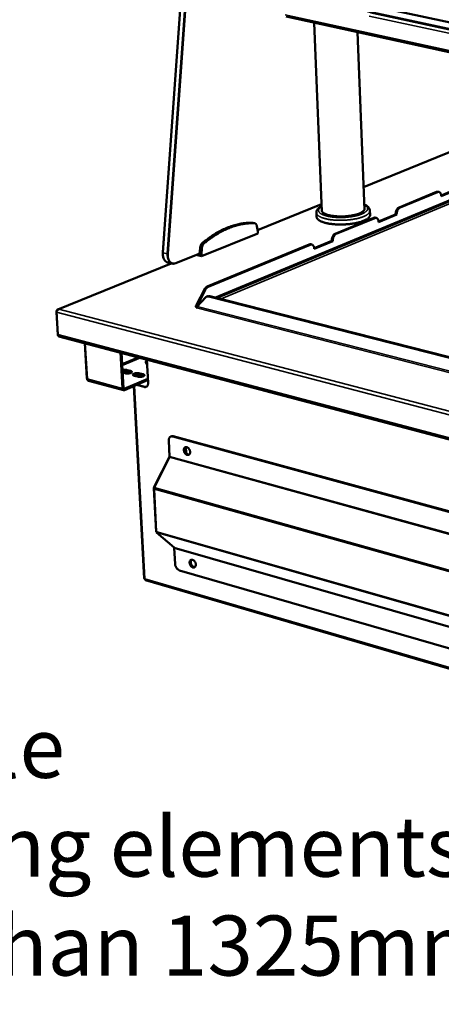
# Model space of a CAD drawing. Units: millimetres. Extents: x 65 to 5840, y 100 to 4100.
# Drawn here: x 4180 to 4531, y 2863 to 3683 of the extents above; entities that cross this region are included whole.
import ezdxf

# ---------------------------------------------------------------- set-up
doc = ezdxf.new("R2010")
doc.units = ezdxf.units.MM
doc.header["$LTSCALE"] = 20
for name, color, linetype, lineweight in [('Symbol (ISO)', 7, 'Continuous', 25), ('Visible (ISO)', 7, 'Continuous', 50), ('Visible Narrow (ISO)', 7, 'Continuous', 35)]:
    doc.layers.add(name, color=color, linetype=linetype, lineweight=lineweight)
doc.styles.add('Note Text (ISO)', font='tahoma.ttf')
doc.dimstyles.new('Default - Method 1b (ISO)$7', dxfattribs={"dimscale": 20, "dimtxt": 2.5, "dimasz": 2.5, "dimexe": 3.175, "dimexo": 0, "dimgap": 0.762, "dimtad": 1, "dimtoh": 1, "dimrnd": 1e-08, "dimtxsty": 'Note Text (ISO)', "dimcen": 0.09, "dimdle": 10, "dimclrd": 256, "dimclre": 256, "dimclrt": 256, "dimazin": 2, "dimtfac": 1.4, "dimtmove": 0, "dimatfit": 3, "dimfxl": 1, "dimtolj": 1, "dimlwd": -1, "dimlwe": -1, "dimarcsym": 0})

msp = doc.modelspace()

# ---------------------------------------------------------------- linework, layer by layer
at = {"layer": 'Visible (ISO)'}
for p, q in [((4299.38, 3489.46), (4334.08, 3975.73)), ((5546.91, 3464.39), (4401.18, 3710.56)), ((5450.22, 3478.91), (4470.18, 3690.25)), ((4402.05, 3685.96), (5541.99, 3436.99)), ((4431.86, 3523.79), (4425.28, 3680.89)), ((4467.15, 3525.16), (4461.34, 3673.01)), ((4552.31, 3578.92), (4466.41, 3544.04)), ((4632.85, 3571.63), (4344.6, 3451.65)), ((4531.19, 3537.04), (4545.04, 3542.78)), ((4545.89, 3542.58), (4531.22, 3536.5)), ((4496.04, 3527.11), (4527.26, 3540.01)), ((4496.89, 3526.9), (4528.11, 3539.81)), ((4529.32, 3539.93), (4528.47, 3540.13)), ((4531.22, 3536.5), (4531.21, 3536.67)), ((4431.6, 3529.91), (4378.28, 3508.25)), ((4427.4, 3519.18), (4427.25, 3522.67)), ((4442.91, 3505.15), (4474.95, 3518.39)), ((4443.77, 3504.95), (4475.81, 3518.19)), ((4471.97, 3520.91), (4471.83, 3524.4)), ((4477.07, 3518.31), (4476.21, 3518.52)), ((4478.98, 3515.41), (4493.21, 3521.3)), ((4494.06, 3521.1), (4479.01, 3514.86)), ((4493.21, 3521.3), (4493.2, 3521.48)), ((4493.21, 3521.3), (4494.06, 3521.1)), ((4494.06, 3521.28), (4494.06, 3521.1)), ((4374.4, 3514.29), (4373.97, 3514.34)), ((4374.4, 3514.29), (4375.81, 3513.94)), ((4378.46, 3507.24), (4377.71, 3511.42)), ((4479.01, 3514.86), (4479, 3515.04)), ((4331.53, 3486.36), (4378.54, 3505.48)), ((4378.54, 3505.48), (4378.46, 3507.24)), ((4336.25, 3461.08), (4421.27, 3496.21)), ((4337.12, 3460.86), (4422.13, 3496)), ((4423.45, 3496.13), (4422.59, 3496.34)), ((4425.39, 3493.21), (4440.02, 3499.27)), ((4440.88, 3499.06), (4425.43, 3492.65)), ((4440.02, 3499.27), (4440.01, 3499.45)), ((4440.02, 3499.27), (4440.88, 3499.06)), ((4440.87, 3499.24), (4440.88, 3499.06)), ((4330.05, 3488.67), (4310.09, 3480.56)), ((4327.09, 3487.47), (4331.53, 3486.36)), ((4329.76, 3488.55), (4330.03, 3488.49)), ((4330.37, 3493.16), (4330.03, 3488.49)), ((4330.03, 3488.49), (4331.45, 3488.13)), ((4331.79, 3492.81), (4331.45, 3488.13)), ((4331.45, 3488.13), (4331.53, 3486.36)), ((4425.43, 3492.65), (4425.42, 3492.83)), ((4306.42, 3480.49), (4211.92, 3442.14)), ((4307.12, 3480.31), (4303.58, 3481.2)), ((4334.02, 3458.81), (4327.66, 3446.41)), ((4328.53, 3446.19), (4334.89, 3458.59)), ((4335.97, 3452.81), (4336.75, 3453.13)), ((4550.38, 3398.72), (4337.63, 3452.9)), ((4551.15, 3399.06), (4338.41, 3453.22)), ((4327.7, 3445.5), (4326.97, 3445.69)), ((4326.97, 3445.69), (4326.98, 3445.69)), ((4326.98, 3445.69), (4326.98, 3445.69)), ((4326.98, 3445.69), (4326.98, 3445.69)), ((4327.76, 3444.42), (4327.1, 3444.05)), ((4327.66, 3446.41), (4328.53, 3446.19)), ((4327.76, 3444.42), (4327.7, 3445.5)), ((4328.16, 3444.81), (4327.77, 3444.64)), ((4327.96, 3444.59), (4335.13, 3452.22)), ((4210.81, 3440.44), (4211.95, 3420.85)), ((4211.95, 3421.13), (4210.86, 3439.83)), ((4212.92, 3442.3), (4212.93, 3442.24)), ((4212.93, 3442.24), (4212.92, 3442.3)), ((4327.34, 3443.41), (4327.42, 3443.44)), ((4327.35, 3443.41), (4327.34, 3443.41)), ((4327.35, 3443.41), (4327.35, 3443.41)), ((4211.99, 3420.84), (4211.95, 3420.85)), ((4212.86, 3419.69), (5465.6, 3088.51)), ((4234.54, 3413.96), (4236.19, 3384.92)), ((4236.26, 3384.29), (4234.58, 3413.95)), ((4265.82, 3376.34), (4264.19, 3406.12)), ((4265.02, 3405.9), (4266.61, 3376.68)), ((4286.15, 3400.31), (4287.17, 3381.06)), ((4267.97, 3388.96), (4265.91, 3389.51)), ((4269.7, 3391.66), (4272.55, 3390.9)), ((4272.61, 3389.82), (4269.76, 3390.58)), ((4273.29, 3389.55), (4272.61, 3389.82)), ((4278.4, 3386.17), (4275.54, 3386.94)), ((4280.12, 3388.88), (4282.98, 3388.12)), ((4283.04, 3387.04), (4280.18, 3387.8)), ((4283.73, 3386.77), (4283.04, 3387.04)), ((4266.7, 3374.91), (4237.53, 3382.75)), ((4267.32, 3376.06), (4286.99, 3384.45)), ((4287.05, 3383.36), (4267.38, 3374.97)), ((4283.82, 3377.52), (4277.38, 3379.24)), ((4277.84, 3379.44), (4284.28, 3377.71)), ((4275.28, 3378.34), (4283.91, 3218.1)), ((4304.26, 3332.81), (4304.94, 3319.72)), ((4305.91, 3336.23), (4306.36, 3336.43)), ((5389.91, 3040.9), (4307.63, 3336.32)), ((5390.3, 3041.17), (4308.09, 3336.52)), ((4318.09, 3326.88), (4318.26, 3323.56)), ((4318.77, 3322.71), (4318.53, 3327.47)), ((4292.04, 3293.78), (4304.89, 3318.97)), ((4292.22, 3294.32), (4304.94, 3319.25)), ((4304.94, 3319.25), (4304.95, 3319.24)), ((4291.82, 3293.29), (4293.75, 3256.9)), ((4292.22, 3294.32), (4292.3, 3294.29)), ((4292.39, 3292.26), (4292.49, 3292.36)), ((4294.03, 3256.24), (4308.79, 3243.71)), ((4294.21, 3256.76), (4294.22, 3256.75)), ((4294.21, 3256.76), (4294.22, 3256.75)), ((4294.25, 3257.11), (4294.36, 3256.96)), ((4309.59, 3230.28), (4308.92, 3243.2)), ((4313.39, 3224.83), (5386.24, 2914.62)), ((5427.45, 2883.57), (4285.07, 3216.64))]:
    msp.add_line(p, q, dxfattribs=at)
at = {"layer": 'Visible (ISO)', "flags": 128}
for points in [[(4528.47, 3540.13, 0.038115), (4528.17, 3540.17, 0.038115), (4527.87, 3540.17, 0.04064), (4527.56, 3540.11, 0.04064), (4527.26, 3540.01)], [(4528.11, 3539.81, -0.052368), (4528.55, 3539.95, -0.07402), (4528.88, 3539.97, -0.02761), (4529.37, 3539.91, -0.054359), (4529.61, 3539.83, -0.049222), (4529.95, 3539.64, -0.050161), (4530.24, 3539.39, -0.037513), (4530.53, 3539.05, -0.039972), (4530.74, 3538.69, -0.028118), (4530.84, 3538.44, -0.01042), (4531.07, 3537.76, -0.043251), (4531.16, 3537.34, -0.028235), (4531.21, 3536.67)], [(4467.09, 3526.8, -0.054954), (4467.27, 3526.34, -0.080645), (4467.31, 3526, -0.029223), (4467.24, 3525.46, -0.055289), (4467.16, 3525.18, -0.039349), (4466.93, 3524.74, -0.041906), (4466.66, 3524.36, -0.024681), (4466.22, 3523.91, -0.028519), (4465.8, 3523.57, -0.016538), (4465.17, 3523.13, -0.019592), (4464.62, 3522.8, -0.012143), (4463.82, 3522.4, -0.014155), (4463.12, 3522.09, -0.009546), (4462.19, 3521.73, -0.010826), (4461.35, 3521.44, -0.007915), (4460.29, 3521.13, -0.008734), (4459.33, 3520.87, -0.006869), (4458.18, 3520.61, -0.007392), (4457.11, 3520.4, -0.00621), (4455.89, 3520.19, -0.006534), (4454.73, 3520.02, -0.005833), (4453.48, 3519.87, -0.00601), (4452.25, 3519.75, -0.005682), (4450.97, 3519.65, -0.005738), (4449.71, 3519.59, -0.005737), (4448.44, 3519.55, -0.005681), (4447.16, 3519.55, -0.006006), (4445.93, 3519.57, -0.00583), (4444.66, 3519.63, -0.006527), (4443.49, 3519.7, -0.006204), (4442.26, 3519.82, -0.007381), (4441.18, 3519.95, -0.006859), (4440.01, 3520.12, -0.008717), (4439.03, 3520.3, -0.0079), (4437.95, 3520.53, -0.010799), (4437.09, 3520.75, -0.009523), (4436.13, 3521.04, -0.014113), (4435.41, 3521.3, -0.012108), (4434.58, 3521.64, -0.019525), (4434, 3521.92, -0.016479), (4433.33, 3522.31, -0.028418), (4432.89, 3522.62, -0.024576), (4432.42, 3523.04, -0.041784), (4432.11, 3523.39, -0.0392), (4431.85, 3523.81, -0.055246), (4431.74, 3524.08, -0.029237), (4431.64, 3524.62, -0.080718), (4431.64, 3524.96, -0.054954), (4431.79, 3525.44)], [(4496.04, 3527.11, 0.030306), (4495.53, 3526.84, 0.052552), (4495.27, 3526.64, 0.012109), (4494.75, 3526.13, 0.029407), (4494.56, 3525.9, 0.022268), (4494.23, 3525.42, 0.02399), (4493.96, 3524.95, 0.020241), (4493.72, 3524.39, 0.02102), (4493.52, 3523.84, 0.020046), (4493.45, 3523.57, 0.005945), (4493.26, 3522.66, 0.035553), (4493.21, 3522.23, 0.020473), (4493.2, 3521.48)], [(4494.06, 3521.28, -0.020468), (4494.06, 3522.02, -0.035546), (4494.12, 3522.45, -0.005943), (4494.31, 3523.37, -0.020041), (4494.38, 3523.64, -0.021016), (4494.57, 3524.19, -0.020236), (4494.82, 3524.74, -0.023985), (4495.08, 3525.21, -0.022263), (4495.41, 3525.7, -0.029404), (4495.61, 3525.92, -0.012107), (4496.12, 3526.43, -0.052549), (4496.38, 3526.63, -0.030304), (4496.89, 3526.9)], [(4471.97, 3520.91, -0.040237), (4471.92, 3520.34, -0.066825), (4471.83, 3520.01, -0.018712), (4471.52, 3519.39, -0.039056), (4471.34, 3519.11, -0.024758), (4470.92, 3518.61, -0.028067), (4470.51, 3518.22, -0.017165), (4469.91, 3517.74, -0.019965), (4469.36, 3517.36, -0.012699), (4468.58, 3516.9, -0.014666), (4467.89, 3516.54, -0.009937), (4466.97, 3516.12, -0.011255), (4466.14, 3515.78, -0.00814), (4465.09, 3515.4, -0.009022), (4464.13, 3515.09, -0.006936), (4462.96, 3514.75, -0.007531), (4461.88, 3514.47, -0.006119), (4460.63, 3514.18, -0.006521), (4459.45, 3513.94, -0.005575), (4458.13, 3513.7, -0.005839), (4456.86, 3513.51, -0.005233), (4455.49, 3513.33, -0.005394), (4454.16, 3513.18, -0.005055), (4452.76, 3513.05, -0.005132), (4451.38, 3512.96, -0.005022), (4449.98, 3512.89, -0.005022), (4448.58, 3512.85, -0.00513), (4447.2, 3512.83, -0.005054), (4445.8, 3512.85, -0.00539), (4444.45, 3512.89, -0.00523), (4443.07, 3512.97, -0.005833), (4441.79, 3513.07, -0.005569), (4440.45, 3513.2, -0.006511), (4439.25, 3513.35, -0.00611), (4437.98, 3513.54, -0.007516), (4436.88, 3513.73, -0.006923), (4435.69, 3513.98, -0.009001), (4434.71, 3514.22, -0.008122), (4433.63, 3514.51, -0.011224), (4432.77, 3514.79, -0.00991), (4431.82, 3515.14, -0.014621), (4431.1, 3515.44, -0.012659), (4430.29, 3515.84, -0.019898), (4429.71, 3516.17, -0.017103), (4429.07, 3516.61, -0.027976), (4428.62, 3516.97, -0.024661), (4428.17, 3517.43, -0.038963), (4427.96, 3517.69, -0.018657), (4427.61, 3518.29, -0.066752), (4427.48, 3518.61, -0.040155), (4427.4, 3519.18)], [(4476.21, 3518.52, 0.038392), (4475.91, 3518.56, 0.038392), (4475.59, 3518.56, 0.04094), (4475.26, 3518.5, 0.04094), (4474.95, 3518.39)], [(4475.81, 3518.19, -0.051596), (4476.26, 3518.34, -0.073075), (4476.6, 3518.36, -0.027016), (4477.1, 3518.3, -0.053579), (4477.34, 3518.22, -0.049082), (4477.69, 3518.03, -0.049977), (4478, 3517.78, -0.037892), (4478.29, 3517.44, -0.04025), (4478.51, 3517.07, -0.028583), (4478.62, 3516.82, -0.010675), (4478.85, 3516.13, -0.043803), (4478.95, 3515.71, -0.028646), (4479, 3515.04)], [(4373.97, 3514.34, 0.010481), (4371.29, 3514.32, 0.019531), (4369.86, 3514.23, 0.001619), (4366.26, 3513.83, 0.010491), (4365.71, 3513.76, 0.009922), (4363.59, 3513.39, 0.010105), (4361.52, 3512.94, 0.009482), (4359.38, 3512.38, 0.009679), (4357.31, 3511.76, 0.009027), (4355.16, 3511.03, 0.009232), (4353.09, 3510.23, 0.008574), (4350.95, 3509.32, 0.008779), (4348.89, 3508.36, 0.008133), (4346.75, 3507.28, 0.008333), (4344.7, 3506.15, 0.007712), (4342.58, 3504.9, 0.007903), (4340.55, 3503.61, 0.007316), (4340.14, 3503.33, 0.000807), (4336.45, 3500.74, 0.01364), (4335.02, 3499.66, 0.007321), (4332.42, 3497.55)], [(4375.38, 3514, 0.010484), (4372.7, 3513.98, 0.019536), (4371.27, 3513.88, 0.00162), (4367.67, 3513.49, 0.010494), (4367.12, 3513.41, 0.009925), (4365, 3513.04, 0.010107), (4362.93, 3512.59, 0.009484), (4360.79, 3512.04, 0.009681), (4358.72, 3511.41, 0.009029), (4356.58, 3510.68, 0.009233), (4354.51, 3509.89, 0.008575), (4352.36, 3508.98, 0.00878), (4350.3, 3508.02, 0.008133), (4348.16, 3506.93, 0.008333), (4346.11, 3505.8, 0.007712), (4343.99, 3504.55, 0.007903), (4341.97, 3503.26, 0.007316), (4341.55, 3502.98, 0.000807), (4337.87, 3500.39, 0.013639), (4336.43, 3499.31, 0.007321), (4333.84, 3497.2)], [(4377.71, 3511.42, 0.036654), (4377.57, 3512.05, 0.052989), (4377.39, 3512.47, 0.016092), (4377.05, 3513.05, 0.037826), (4376.87, 3513.29, 0.050518), (4376.65, 3513.5, 0.027619), (4376.18, 3513.81, 0.07736), (4375.87, 3513.93, 0.051192), (4375.38, 3514)], [(4442.91, 3505.15, 0.030189), (4442.39, 3504.88, 0.052266), (4442.12, 3504.67, 0.012014), (4441.59, 3504.15, 0.029323), (4441.39, 3503.92, 0.022418), (4441.06, 3503.44, 0.024077), (4440.79, 3502.96, 0.02047), (4440.53, 3502.39, 0.021206), (4440.33, 3501.83, 0.020334), (4440.26, 3501.56, 0.006096), (4440.07, 3500.64, 0.036006), (4440.02, 3500.2, 0.020758), (4440.01, 3499.45)], [(4440.87, 3499.24, -0.020753), (4440.88, 3499.99, -0.035998), (4440.93, 3500.43, -0.006093), (4441.12, 3501.35, -0.020329), (4441.19, 3501.62, -0.021201), (4441.39, 3502.19, -0.020464), (4441.65, 3502.75, -0.024072), (4441.92, 3503.23, -0.022413), (4442.25, 3503.72, -0.02932), (4442.45, 3503.95, -0.012012), (4442.98, 3504.47, -0.052264), (4443.25, 3504.67, -0.030186), (4443.77, 3504.95)], [(4332.42, 3497.55, 0.025808), (4331.9, 3497.05, 0.044857), (4331.65, 3496.72, 0.009128), (4331.17, 3495.95, 0.025175), (4331.02, 3495.65, 0.022027), (4330.9, 3495.36, 0.007084), (4330.58, 3494.44, 0.037955), (4330.47, 3493.97, 0.022528), (4330.37, 3493.16)], [(4333.84, 3497.2, 0.0258), (4333.32, 3496.7, 0.044847), (4333.06, 3496.37, 0.009124), (4332.59, 3495.59, 0.025167), (4332.43, 3495.3, 0.022018), (4332.32, 3495.01, 0.00708), (4332, 3494.08, 0.037942), (4331.88, 3493.61, 0.022519), (4331.79, 3492.81)], [(4422.59, 3496.34, 0.038679), (4422.27, 3496.39, 0.038679), (4421.94, 3496.38, 0.041251), (4421.6, 3496.33, 0.041251), (4421.27, 3496.21)], [(4422.13, 3496, -0.050822), (4422.59, 3496.16, -0.07213), (4422.94, 3496.18, -0.026421), (4423.46, 3496.12, -0.05279), (4423.71, 3496.05, -0.04892), (4424.07, 3495.86, -0.04977), (4424.38, 3495.6, -0.038264), (4424.68, 3495.26, -0.04052), (4424.91, 3494.89, -0.029058), (4425.02, 3494.63, -0.010937), (4425.27, 3493.94, -0.044367), (4425.37, 3493.51, -0.029065), (4425.42, 3492.83)], [(4336.25, 3461.08, 0.02995), (4335.7, 3460.8, 0.051698), (4335.42, 3460.58, 0.011824), (4335.07, 3460.24, 0.009672), (4334.66, 3459.81, 0.042197), (4334.38, 3459.44, 0.027053), (4334.02, 3458.81)], [(4334.89, 3458.59, -0.02705), (4335.25, 3459.22, -0.042192), (4335.53, 3459.59, -0.009669), (4335.94, 3460.02, -0.011823), (4336.29, 3460.36, -0.051696), (4336.57, 3460.58, -0.029948), (4337.12, 3460.86)], [(4335.13, 3452.22, -0.046915), (4335.53, 3452.58, -0.06974), (4335.84, 3452.75, -0.023732), (4336.26, 3452.88, -0.022578), (4336.7, 3452.98, -0.066297), (4337.08, 3453, -0.0457), (4337.63, 3452.9)], [(4338.41, 3453.22, 0.041732), (4337.98, 3453.3, 0.041732), (4337.55, 3453.31, 0.039412), (4337.14, 3453.25, 0.039412), (4336.75, 3453.13)], [(4327.74, 3443.76, -0.056122), (4327.38, 3443.88, -0.064635), (4327.1, 3444.05, -0.030211), (4326.84, 3444.28, -0.077269), (4326.76, 3444.4, -0.110638), (4326.71, 3444.59, -0.109281), (4326.75, 3444.78, -0.072711), (4326.83, 3444.9, -0.028385), (4327.07, 3445.16, -0.061925), (4327.34, 3445.35, -0.053304), (4327.7, 3445.5)], [(4327.66, 3446.41, -0.079802), (4327.66, 3446.18, -0.094239), (4327.59, 3445.99, -0.051706), (4327.47, 3445.82, -0.064893), (4327.34, 3445.72, -0.119638), (4327.19, 3445.67, -0.091413), (4326.98, 3445.69)], [(4327.96, 3444.59, -0.043364), (4327.95, 3444.3, -0.061599), (4327.89, 3444.1, -0.024311), (4327.78, 3443.86, -0.029543), (4327.67, 3443.67, -0.075218), (4327.56, 3443.55, -0.047877), (4327.35, 3443.41)], [(4327.75, 3444.63, 0.05563), (4328.03, 3444.8, 0.084698), (4328.19, 3444.96, 0.033053), (4328.32, 3445.19, 0.025786), (4328.46, 3445.5, 0.065614), (4328.53, 3445.79, 0.048713), (4328.53, 3446.19)], [(4212.86, 3419.69, -0.055853), (4212.57, 3419.82, -0.086037), (4212.41, 3419.95, -0.033524), (4212.26, 3420.16, -0.0252), (4212.09, 3420.46, -0.064153), (4212, 3420.74, -0.047959), (4211.95, 3421.13)], [(4286.36, 3396.44, -0.046853), (4285.91, 3396.76, -0.062188), (4285.63, 3397.07, -0.022581), (4285.33, 3397.53, -0.052551), (4285.24, 3397.75, -0.065002), (4285.17, 3398.1, -0.065034), (4285.2, 3398.45, -0.052414), (4285.27, 3398.68, -0.022538), (4285.52, 3399.16, -0.062063), (4285.76, 3399.5, -0.046741), (4286.17, 3399.86)], [(4286.23, 3398.79, 0.037967), (4285.91, 3398.51, 0.037967), (4285.64, 3398.18, 0.03146), (4285.45, 3397.88, 0.03146), (4285.31, 3397.56)], [(4265.8, 3391.63, -0.013373), (4266.43, 3391.76, -0.024591), (4266.78, 3391.8, -0.00279), (4267.64, 3391.86, -0.01276), (4267.82, 3391.86, -0.014432), (4268.02, 3391.86, -0.003538), (4268.83, 3391.81, -0.028697), (4269.13, 3391.78, -0.015069), (4269.7, 3391.66)], [(4269.76, 3390.58, 0.015078), (4269.19, 3390.7, 0.028711), (4268.89, 3390.74, 0.003542), (4268.08, 3390.78, 0.01444), (4267.88, 3390.79, 0.012767), (4267.7, 3390.78, 0.002793), (4266.84, 3390.72, 0.024604), (4266.49, 3390.68, 0.013381), (4265.86, 3390.56)], [(4272.55, 3390.9, -0.051737), (4272.92, 3390.8, -0.060061), (4273.21, 3390.65, -0.027583), (4273.49, 3390.43, -0.07115), (4273.58, 3390.32, -0.111278), (4273.64, 3390.14, -0.114968), (4273.63, 3389.96, -0.082517), (4273.52, 3389.77, -0.069775), (4273.34, 3389.6, -0.028854), (4273.03, 3389.39, -0.035175), (4272.76, 3389.26, -0.016074), (4272.29, 3389.1, -0.020848), (4271.93, 3389, -0.013215), (4271.4, 3388.89, -0.015089), (4270.93, 3388.82, -0.012865), (4270.4, 3388.77, -0.012983), (4269.87, 3388.75, -0.014592), (4269.67, 3388.76, -0.003629), (4268.85, 3388.8, -0.029009), (4268.54, 3388.84, -0.015252), (4267.97, 3388.96)], [(4275.54, 3386.94, -0.051739), (4275.17, 3387.04, -0.060082), (4274.88, 3387.19, -0.027569), (4274.6, 3387.41, -0.0711), (4274.51, 3387.52, -0.111112), (4274.44, 3387.7, -0.114874), (4274.46, 3387.88, -0.082475), (4274.56, 3388.07, -0.069818), (4274.74, 3388.24, -0.028894), (4275.05, 3388.45, -0.035223), (4275.33, 3388.58, -0.016093), (4275.79, 3388.74, -0.020878), (4276.16, 3388.85, -0.013224), (4276.69, 3388.95, -0.015107), (4277.15, 3389.02, -0.012866), (4277.68, 3389.07, -0.012992), (4278.21, 3389.09, -0.014579), (4278.41, 3389.09, -0.00362), (4279.23, 3389.04, -0.028972), (4279.54, 3389, -0.015239), (4280.12, 3388.88)], [(4280.18, 3387.8, 0.015032), (4279.61, 3387.92, 0.02862), (4279.31, 3387.96, 0.003518), (4278.51, 3388.01, 0.014402), (4278.31, 3388.01, 0.012733), (4277.79, 3387.99, 0.012683), (4277.27, 3387.95, 0.014612), (4276.81, 3387.88, 0.012949), (4276.29, 3387.78, 0.01978), (4276.07, 3387.73, 0.006803), (4275.46, 3387.53, 0.041118), (4275.24, 3387.44, 0.02106), (4274.85, 3387.21)], [(4282.98, 3388.12, -0.051485), (4283.35, 3388.02, -0.059856), (4283.64, 3387.87, -0.027413), (4283.92, 3387.65, -0.070613), (4284.01, 3387.54, -0.110871), (4284.08, 3387.36, -0.114848), (4284.06, 3387.18, -0.082918), (4283.96, 3386.99, -0.070103), (4283.78, 3386.81, -0.029096), (4283.47, 3386.61, -0.03537), (4283.2, 3386.48, -0.016148), (4282.73, 3386.31, -0.020946), (4282.37, 3386.21, -0.013254), (4281.84, 3386.1, -0.015144), (4281.37, 3386.04, -0.012889), (4280.84, 3385.99, -0.013017), (4280.31, 3385.97, -0.014602), (4280.11, 3385.97, -0.003632), (4279.29, 3386.02, -0.029012), (4278.98, 3386.05, -0.015262), (4278.4, 3386.17)], [(4283.82, 3377.52, 0.046052), (4284.36, 3377.41, 0.066499), (4284.74, 3377.42, 0.022838), (4285.32, 3377.54, 0.047708), (4285.58, 3377.64, 0.047055), (4285.96, 3377.87, 0.047593), (4286.29, 3378.16, 0.03989), (4286.59, 3378.53, 0.041506), (4286.81, 3378.94, 0.031916), (4286.91, 3379.21, 0.012553), (4287.11, 3379.93, 0.04787), (4287.18, 3380.38, 0.031598), (4287.17, 3381.06)], [(4267.38, 3374.97, -0.075113), (4267.07, 3374.88, -0.099545), (4266.82, 3374.89, -0.047426), (4266.5, 3375, -0.075372), (4266.32, 3375.12, -0.058491), (4266.18, 3375.27, -0.029266), (4265.97, 3375.63, -0.068493), (4265.86, 3375.93, -0.05293), (4265.82, 3376.34)], [(4266.61, 3376.68, 0.081297), (4266.64, 3376.45, 0.094087), (4266.72, 3376.27, 0.052175), (4266.86, 3376.12, 0.06905), (4266.98, 3376.04, 0.126392), (4267.13, 3376.01, 0.096364), (4267.32, 3376.06)], [(4285.72, 3377.71, -0.033962), (4285.38, 3377.64, -0.033962), (4285.02, 3377.61, -0.036026), (4284.65, 3377.63, -0.036026), (4284.28, 3377.71)], [(4304.26, 3332.81, -0.031873), (4304.26, 3333.49, -0.048196), (4304.33, 3333.94, -0.01274), (4304.53, 3334.65, -0.032228), (4304.63, 3334.92, -0.041839), (4304.86, 3335.32, -0.04025), (4305.15, 3335.7, -0.04774), (4305.48, 3335.98, -0.047225), (4305.86, 3336.21, -0.047513), (4306.13, 3336.3, -0.022648), (4306.71, 3336.42, -0.066136), (4307.09, 3336.43, -0.045829), (4307.63, 3336.32)], [(4308.09, 3336.52, 0.044405), (4307.64, 3336.61, 0.044405), (4307.19, 3336.62, 0.041594), (4306.77, 3336.56, 0.041594), (4306.36, 3336.43)], [(4316.9, 3324.92, -0.043096), (4316.9, 3325.51, -0.060104), (4316.98, 3325.93, -0.021171), (4317.21, 3326.5, -0.045123), (4317.34, 3326.75, -0.058189), (4317.61, 3327.06, -0.057968), (4317.94, 3327.3, -0.060699), (4318.31, 3327.46, -0.060684), (4318.7, 3327.52, -0.050163), (4319.14, 3327.49, -0.051373), (4319.55, 3327.37, -0.037556), (4320, 3327.15, -0.040097), (4320.39, 3326.88, -0.030304), (4320.8, 3326.5, -0.032324), (4321.14, 3326.1, -0.027794), (4321.46, 3325.62, -0.028441), (4321.71, 3325.12, -0.028769), (4321.9, 3324.59, -0.027918), (4322.04, 3324.03, -0.033152), (4322.1, 3323.52, -0.030982), (4322.09, 3322.97, -0.041491), (4322.02, 3322.5, -0.039021), (4321.87, 3322.03, -0.052995), (4321.66, 3321.66, -0.052049), (4321.38, 3321.34, -0.061195), (4321.06, 3321.1, -0.061222), (4320.69, 3320.95, -0.056514), (4320.29, 3320.89, -0.056896), (4319.88, 3320.92, -0.043304), (4319.42, 3321.04, -0.045417), (4319.02, 3321.24, -0.033179), (4318.58, 3321.55, -0.035657), (4318.21, 3321.88, -0.028534), (4317.85, 3322.32, -0.029909), (4317.55, 3322.78, -0.02785), (4317.4, 3323.07, -0.011081), (4317.09, 3323.83, -0.047159), (4316.98, 3324.23, -0.028637), (4316.9, 3324.92)], [(4321.14, 3321.15, -0.046635), (4320.65, 3321.09, -0.073981), (4320.34, 3321.12, -0.024976), (4319.78, 3321.29, -0.044929), (4319.49, 3321.43, -0.032905), (4319.06, 3321.73, -0.035365), (4318.69, 3322.06, -0.028256), (4318.33, 3322.49, -0.029656), (4318.03, 3322.93, -0.027433), (4317.77, 3323.44, -0.02741), (4317.57, 3323.96, -0.02978), (4317.43, 3324.48, -0.028337), (4317.36, 3325.04, -0.035607), (4317.35, 3325.53, -0.033129), (4317.42, 3326.05, -0.045282), (4317.51, 3326.36, -0.025261), (4317.75, 3326.88, -0.074393), (4317.94, 3327.14, -0.046994), (4318.31, 3327.46)], [(4318.31, 3327.46, 0.046994), (4317.94, 3327.14, 0.074393), (4317.75, 3326.88, 0.025261), (4317.51, 3326.36, 0.045282), (4317.42, 3326.05, 0.033129), (4317.35, 3325.53, 0.035607), (4317.36, 3325.04, 0.028337), (4317.43, 3324.48, 0.02978), (4317.57, 3323.96, 0.02741), (4317.77, 3323.44, 0.027433), (4318.03, 3322.93, 0.029656), (4318.33, 3322.49, 0.028256), (4318.69, 3322.06, 0.035365), (4319.06, 3321.73, 0.032905), (4319.49, 3321.43, 0.044929), (4319.78, 3321.29, 0.024976), (4320.34, 3321.12, 0.073981), (4320.65, 3321.09, 0.046635), (4321.14, 3321.15)], [(4318.57, 3327.51, 0.041166), (4318.25, 3327.15, 0.066923), (4318.1, 3326.9, 0.020327), (4317.91, 3326.36, 0.039865), (4317.85, 3326.08, 0.029884), (4317.8, 3325.58, 0.032072), (4317.82, 3325.13, 0.02623), (4317.91, 3324.61, 0.027422), (4318.04, 3324.13, 0.025514), (4318.23, 3323.64, 0.025534), (4318.46, 3323.17, 0.027315), (4318.74, 3322.75, 0.026163), (4319.07, 3322.35, 0.031864), (4319.4, 3322.03, 0.029701), (4319.8, 3321.73, 0.039553), (4320.05, 3321.59, 0.020079), (4320.58, 3321.37, 0.066518), (4320.87, 3321.31, 0.040845), (4321.35, 3321.31)], [(4321.68, 3231.16, -0.043802), (4321.68, 3231.74, -0.060795), (4321.77, 3232.16, -0.021689), (4321.99, 3232.72, -0.046035), (4322.12, 3232.96, -0.059052), (4322.39, 3233.26, -0.058917), (4322.71, 3233.5, -0.060733), (4323.08, 3233.64, -0.060713), (4323.47, 3233.69, -0.049364), (4323.91, 3233.66, -0.050707), (4324.32, 3233.54, -0.036782), (4324.77, 3233.31, -0.039386), (4325.15, 3233.04, -0.029833), (4325.56, 3232.66, -0.031804), (4325.9, 3232.26, -0.027572), (4326.21, 3231.78, -0.028127), (4326.46, 3231.28, -0.02877), (4326.65, 3230.76, -0.027812), (4326.79, 3230.21, -0.033427), (4326.85, 3229.7, -0.031158), (4326.84, 3229.16, -0.042133), (4326.77, 3228.7, -0.039669), (4326.62, 3228.24, -0.053926), (4326.41, 3227.88, -0.053111), (4326.13, 3227.56, -0.06174), (4325.82, 3227.34, -0.061772), (4325.45, 3227.19, -0.056031), (4325.04, 3227.14, -0.056482), (4324.64, 3227.17, -0.042437), (4324.19, 3227.31, -0.044673), (4323.79, 3227.5, -0.032558), (4323.35, 3227.81, -0.035034), (4322.99, 3228.15, -0.028196), (4322.62, 3228.59, -0.029495), (4322.32, 3229.04, -0.027738), (4322.18, 3229.33, -0.011022), (4321.87, 3230.08, -0.047134), (4321.76, 3230.48, -0.028535), (4321.68, 3231.16)], [(4325.95, 3227.42, -0.0467), (4325.46, 3227.34, -0.074154), (4325.15, 3227.37, -0.025044), (4324.6, 3227.54, -0.044956), (4324.31, 3227.67, -0.032757), (4323.88, 3227.96, -0.035258), (4323.52, 3228.28, -0.028063), (4323.15, 3228.7, -0.029489), (4322.84, 3229.14, -0.027219), (4322.58, 3229.63, -0.027208), (4322.37, 3230.15, -0.029549), (4322.23, 3230.66, -0.028103), (4322.14, 3231.21, -0.035377), (4322.13, 3231.7, -0.032866), (4322.18, 3232.21, -0.04513), (4322.27, 3232.52, -0.025185), (4322.49, 3233.05, -0.074358), (4322.67, 3233.3, -0.046877), (4323.04, 3233.63)], [(4323.04, 3233.63, 0.046877), (4322.67, 3233.3, 0.074358), (4322.49, 3233.05, 0.025185), (4322.27, 3232.52, 0.04513), (4322.18, 3232.21, 0.032866), (4322.13, 3231.7, 0.035377), (4322.14, 3231.21, 0.028103), (4322.23, 3230.66, 0.029549), (4322.37, 3230.15, 0.027208), (4322.58, 3229.63, 0.027219), (4322.84, 3229.14, 0.029489), (4323.15, 3228.7, 0.028063), (4323.52, 3228.28, 0.035258), (4323.88, 3227.96, 0.032757), (4324.31, 3227.67, 0.044956), (4324.6, 3227.54, 0.025044), (4325.15, 3227.37, 0.074154), (4325.46, 3227.34, 0.0467), (4325.95, 3227.42)], [(4323.29, 3233.68, 0.040932), (4322.98, 3233.32, 0.066701), (4322.84, 3233.07, 0.020153), (4322.66, 3232.53, 0.039616), (4322.61, 3232.25, 0.029597), (4322.58, 3231.76, 0.031802), (4322.61, 3231.31, 0.025985), (4322.7, 3230.8, 0.027173), (4322.83, 3230.32, 0.025298), (4323.03, 3229.84, 0.025307), (4323.27, 3229.38, 0.027121), (4323.55, 3228.97, 0.025952), (4323.89, 3228.58, 0.0317), (4324.22, 3228.26, 0.029509), (4324.61, 3227.97, 0.039463), (4324.87, 3227.84, 0.020031), (4325.39, 3227.63, 0.066501), (4325.68, 3227.57, 0.040775), (4326.15, 3227.58)], [(4309.59, 3230.28, 0.022879), (4309.67, 3229.53, 0.039405), (4309.77, 3229.1, 0.00726), (4310.07, 3228.21, 0.022463), (4310.18, 3227.93, 0.022316), (4310.46, 3227.38, 0.021967), (4310.79, 3226.85, 0.024274), (4311.15, 3226.39, 0.023125), (4311.57, 3225.94, 0.028135), (4311.81, 3225.73, 0.010974), (4312.46, 3225.24, 0.049447), (4312.78, 3225.06, 0.028783), (4313.39, 3224.83)], [(4284.44, 3217.68, -0.088548), (4284.23, 3217.74, -0.088548), (4284.05, 3217.86, -0.056388), (4283.97, 3217.97, -0.056388), (4283.91, 3218.1)], [(4284.44, 3217.68, 0.047013), (4284.47, 3217.4, 0.062957), (4284.53, 3217.2, 0.024293), (4284.65, 3216.98, 0.032739), (4284.75, 3216.84, 0.085561), (4284.86, 3216.74, 0.055129), (4285.07, 3216.64)]]:
    msp.add_lwpolyline(points, format="xyb", dxfattribs=at)
at = {"layer": 'Visible (ISO)'}
for points, knots in [([(4427.25, 3522.67), (4427.21, 3523.47), (4427.44, 3524.26), (4428.23, 3525.67), (4428.82, 3526.3), (4430.14, 3527.36), (4430.86, 3527.81), (4431.67, 3528.23)], [0, 0, 0, 0, 0.47937, 0.47937, 0.98668, 0.98668, 1.428122, 1.428122, 1.428122, 1.428122]), ([(4466.98, 3529.6), (4467.91, 3529.2), (4468.73, 3528.76), (4470.01, 3527.84), (4470.52, 3527.37), (4471.45, 3526.14), (4471.79, 3525.28), (4471.83, 3524.4)], [5.843619, 5.843619, 5.843619, 5.843619, 6.33143, 6.33143, 6.73988, 6.73988, 7.271323, 7.271323, 7.271323, 7.271323]), ([(4303.58, 3481.2), (4302.94, 3481.36), (4302.32, 3481.68), (4301.26, 3482.57), (4300.79, 3483.15), (4300.04, 3484.52), (4299.75, 3485.34), (4299.39, 3487.11), (4299.32, 3488.09), (4299.36, 3489.2), (4299.37, 3489.33), (4299.38, 3489.46)], [0, 0, 0, 0, 0.304095, 0.304095, 0.606051, 0.606051, 0.92095, 0.92095, 1.241837, 1.241837, 1.283744, 1.283744, 1.283744, 1.283744]), ([(4310.09, 3480.56), (4309.38, 3480.28), (4308.64, 3480.14), (4307.66, 3480.2), (4307.39, 3480.24), (4307.12, 3480.31)], [0, 0, 0, 0, 0.32036, 0.32036, 0.4440291, 0.4440291, 0.4440291, 0.4440291]), ([(4212.92, 3442.3), (4212.11, 3442.35), (4211.34, 3441.97), (4211, 3441.34), (4210.85, 3441.07), (4210.79, 3440.76), (4210.81, 3440.44)], [1.570796, 1.570796, 1.570796, 1.570796, 2.666319, 2.666319, 2.666319, 3.141593, 3.141593, 3.141593, 3.141593]), ([(4210.86, 3439.83), (4210.82, 3440.56), (4211.26, 3441.36), (4211.95, 3441.83), (4212.24, 3442.03), (4212.59, 3442.17), (4212.93, 3442.24)], [-3.141593, -3.141593, -3.141593, -3.141593, -2.04607, -2.04607, -2.04607, -1.570796, -1.570796, -1.570796, -1.570796]), ([(4236.36, 3383.79), (4236.51, 3383.37), (4236.84, 3383.05), (4237.22, 3382.87), (4237.32, 3382.82), (4237.43, 3382.78), (4237.53, 3382.75)], [-0.8489351, -0.8489351, -0.8489351, -0.8489351, -0.4331113, -0.4331113, -0.4331113, -0.3241672, -0.3241672, -0.3241672, -0.3241672])]:
    msp.add_open_spline(points, degree=3, knots=knots, dxfattribs=at)
for points in [[(4236.24, 3384.58), (4236.21, 3384.69), (4236.2, 3384.81), (4236.19, 3384.92)], [(4236.26, 3384.29), (4236.27, 3384.11), (4236.3, 3383.95), (4236.36, 3383.79)], [(4304.89, 3318.97), (4304.97, 3319.2), (4304.99, 3319.47), (4304.94, 3319.72)], [(4291.82, 3293.25), (4291.8, 3293.46), (4291.86, 3293.7), (4291.98, 3293.93)], [(4292.22, 3292.44), (4291.99, 3292.71), (4291.85, 3292.99), (4291.82, 3293.25)], [(4291.98, 3293.93), (4292.04, 3294.06), (4292.12, 3294.19), (4292.22, 3294.32)], [(4292.04, 3293.78), (4292.05, 3293.4), (4292.17, 3292.96), (4292.38, 3292.55)], [(4292.22, 3292.44), (4292.27, 3292.38), (4292.33, 3292.32), (4292.39, 3292.26)], [(4292.49, 3292.36), (4292.45, 3292.42), (4292.42, 3292.48), (4292.38, 3292.55)], [(4293.75, 3256.9), (4293.74, 3256.9), (4293.81, 3256.88), (4293.94, 3256.84)], [(4294.09, 3257.04), (4293.89, 3256.95), (4293.76, 3256.9), (4293.75, 3256.9)], [(4293.94, 3256.84), (4294.01, 3256.82), (4294.1, 3256.79), (4294.21, 3256.76)], [(4294.03, 3256.24), (4294.01, 3256.35), (4294.1, 3256.57), (4294.28, 3256.83)], [(4294.09, 3257.04), (4294.14, 3257.06), (4294.2, 3257.09), (4294.25, 3257.11)], [(4294.36, 3256.96), (4294.33, 3256.91), (4294.3, 3256.87), (4294.28, 3256.83)], [(4308.79, 3243.71), (4308.89, 3243.61), (4308.94, 3243.42), (4308.92, 3243.2)]]:
    msp.add_open_spline(points, degree=3, dxfattribs=at)
at = {"layer": 'Visible Narrow (ISO)'}
for p, q in [((4299.54, 3489.38), (4334.24, 3975.68)), ((4337.87, 3975.03), (4303.08, 3488.49)), ((4303.75, 3488.45), (4338.56, 3974.98)), ((4401.11, 3687.5), (5541.34, 3438.69)), ((4471.03, 3686.48), (5448.17, 3475.26)), ((4472.33, 3689.02), (5449.44, 3478.2)), ((4552.33, 3579.2), (4466.4, 3544.31)), ((4342.77, 3452.11), (4633.63, 3573.1)), ((4635.02, 3570.51), (4347.84, 3450.82)), ((4527.26, 3540.01), (4528.11, 3539.81)), ((4431.59, 3530.17), (4378.23, 3508.51)), ((4496.89, 3526.9), (4496.04, 3527.11)), ((4474.95, 3518.39), (4475.81, 3518.19)), ((4493.2, 3521.48), (4494.06, 3521.28)), ((4373.97, 3514.34), (4375.38, 3514)), ((4443.77, 3504.95), (4442.91, 3505.15)), ((4332.42, 3497.55), (4333.84, 3497.2)), ((4421.27, 3496.21), (4422.13, 3496)), ((4440.01, 3499.45), (4440.87, 3499.24)), ((4299.54, 3489.38), (4299.38, 3489.46)), ((4303.08, 3488.49), (4299.54, 3489.38)), ((4330.07, 3488.95), (4310.26, 3480.91)), ((4330.37, 3493.16), (4331.79, 3492.81)), ((4306.79, 3480.39), (4212.92, 3442.3)), ((4337.12, 3460.86), (4336.25, 3461.08)), ((4334.02, 3458.81), (4334.89, 3458.59)), ((4337.63, 3452.9), (4338.41, 3453.22)), ((4326.98, 3445.69), (4327.56, 3445.93)), ((4326.98, 3445.69), (4326.99, 3445.69)), ((4327.96, 3444.59), (4552.04, 3387.17)), ((4328.53, 3446.19), (4330.06, 3446.83)), ((4210.92, 3440.41), (4210.81, 3440.44)), ((5465.74, 3111.76), (4210.86, 3439.83)), ((4212.93, 3442.24), (5466.06, 3115.18)), ((4552.82, 3385.6), (4327.35, 3443.41)), ((4211.95, 3421.13), (5464.99, 3090.1)), ((4265.52, 3396.69), (4278.76, 3402.27)), ((4265.6, 3395.31), (4280.8, 3401.73)), ((4269.76, 3390.58), (4269.7, 3391.66)), ((4272.61, 3389.82), (4272.55, 3390.9)), ((4280.18, 3387.8), (4280.12, 3388.88)), ((4283.04, 3387.04), (4282.98, 3388.12)), ((4236.19, 3384.92), (4236.22, 3384.91)), ((4236.26, 3384.29), (4265.82, 3376.34)), ((4275.78, 3378.56), (4284.44, 3217.68)), ((4266.76, 3376.21), (4267.32, 3376.06)), ((4284.28, 3377.71), (4283.82, 3377.52)), ((4307.63, 3336.32), (4308.09, 3336.52)), ((5393.85, 3018.83), (4304.89, 3318.97)), ((5394.17, 3019.62), (4304.94, 3319.72)), ((4292.11, 3293.27), (4291.82, 3293.25)), ((5381.25, 2988.95), (4292.04, 3293.78)), ((4292.41, 3292.51), (4292.22, 3292.44)), ((4294.25, 3257.11), (4292.39, 3292.26)), ((5379.97, 2987.8), (4292.49, 3292.36)), ((4294.24, 3256.93), (4293.75, 3256.9)), ((4294.03, 3256.24), (5380.04, 2946.37)), ((4294.26, 3257.1), (4294.09, 3257.04)), ((4294.35, 3256.94), (4294.24, 3256.93)), ((5378.83, 2947.66), (4294.36, 3256.96)), ((5391.34, 2933.5), (4308.79, 3243.71)), ((4308.92, 3243.2), (5391.62, 2932.87)), ((4284.44, 3217.68), (5427.02, 2884.7))]:
    msp.add_line(p, q, dxfattribs=at)
at = {"layer": 'Visible Narrow (ISO)', "flags": 128}
for points in [[(4466.99, 3529.27, -0.024162), (4467.75, 3528.88, -0.0367), (4468.21, 3528.56, -0.007733), (4468.91, 3527.98, -0.024244), (4469.11, 3527.78, -0.039495), (4469.42, 3527.41, -0.036887), (4469.68, 3526.96, -0.050729), (4469.83, 3526.55, -0.050127), (4469.9, 3526.12, -0.050875), (4469.88, 3525.68, -0.051289), (4469.78, 3525.26, -0.038166), (4469.56, 3524.79, -0.040548), (4469.3, 3524.39, -0.025128), (4468.89, 3523.92, -0.028624), (4468.48, 3523.55, -0.017153), (4467.88, 3523.09, -0.020081), (4467.34, 3522.73, -0.01261), (4466.57, 3522.3, -0.014628), (4465.89, 3521.96, -0.009854), (4464.98, 3521.56, -0.011182), (4464.16, 3521.24, -0.008086), (4463.12, 3520.89, -0.008961), (4462.17, 3520.6, -0.006916), (4461.03, 3520.29, -0.007497), (4459.96, 3520.03, -0.006139), (4458.73, 3519.77, -0.006522), (4457.57, 3519.56, -0.005638), (4456.29, 3519.35, -0.00588), (4455.05, 3519.18, -0.005346), (4453.72, 3519.03, -0.00548), (4452.42, 3518.91, -0.005227), (4451.08, 3518.82, -0.00527), (4449.74, 3518.75, -0.005269), (4448.41, 3518.71, -0.005226), (4447.06, 3518.7, -0.005476), (4445.76, 3518.72, -0.005342), (4444.42, 3518.77, -0.005874), (4443.17, 3518.84, -0.005632), (4441.87, 3518.95, -0.006513), (4440.69, 3519.07, -0.00613), (4439.45, 3519.24, -0.007483), (4438.37, 3519.41, -0.006904), (4437.2, 3519.63, -0.00894), (4436.23, 3519.84, -0.008068), (4435.17, 3520.12, -0.011151), (4434.32, 3520.37, -0.009828), (4433.38, 3520.7, -0.014581), (4432.67, 3520.98, -0.01257), (4431.87, 3521.36, -0.02001), (4431.3, 3521.67, -0.017088), (4430.66, 3522.08, -0.028524), (4430.22, 3522.42, -0.025022), (4429.77, 3522.86, -0.04044), (4429.48, 3523.24, -0.038035), (4429.23, 3523.68, -0.051267), (4429.09, 3524.1, -0.050841), (4429.03, 3524.53, -0.050259), (4429.07, 3524.97, -0.050846), (4429.18, 3525.39, -0.037048), (4429.41, 3525.86, -0.03964), (4429.68, 3526.25, -0.024341), (4429.88, 3526.47, -0.007782), (4430.52, 3527.1, -0.036804), (4430.96, 3527.45, -0.024247), (4431.68, 3527.91)], [(4427.25, 3522.67, 0.040203), (4427.34, 3522.11, 0.066838), (4427.46, 3521.79, 0.018697), (4427.82, 3521.19, 0.039001), (4428.02, 3520.93, 0.024651), (4428.48, 3520.47, 0.027974), (4428.92, 3520.11, 0.017084), (4429.56, 3519.67, 0.019883), (4430.14, 3519.34, 0.01264), (4430.95, 3518.95, 0.014602), (4431.67, 3518.64, 0.009893), (4432.63, 3518.29, 0.011207), (4433.48, 3518.02, 0.008107), (4434.56, 3517.72, 0.008986), (4435.55, 3517.48, 0.006909), (4436.74, 3517.24, 0.007502), (4437.84, 3517.04, 0.006098), (4439.11, 3516.86, 0.006498), (4440.31, 3516.71, 0.005557), (4441.65, 3516.57, 0.005821), (4442.93, 3516.48, 0.005219), (4444.31, 3516.4, 0.005379), (4445.65, 3516.36, 0.005043), (4447.05, 3516.34, 0.005119), (4448.44, 3516.36, 0.005012), (4449.84, 3516.4, 0.005012), (4451.24, 3516.46, 0.005121), (4452.62, 3516.56, 0.005045), (4454.02, 3516.69, 0.005383), (4455.35, 3516.83, 0.005223), (4456.72, 3517.01, 0.005828), (4457.99, 3517.21, 0.005564), (4459.31, 3517.45, 0.006509), (4460.49, 3517.69, 0.006107), (4461.75, 3517.98, 0.007517), (4462.82, 3518.25, 0.006922), (4463.99, 3518.59, 0.009007), (4464.95, 3518.9, 0.008126), (4466, 3519.29, 0.011238), (4466.83, 3519.62, 0.009921), (4467.75, 3520.05, 0.01465), (4468.44, 3520.4, 0.012681), (4469.22, 3520.86, 0.019953), (4469.77, 3521.24, 0.017148), (4470.37, 3521.72, 0.02807), (4470.79, 3522.11, 0.024752), (4471.2, 3522.6, 0.039099), (4471.38, 3522.88, 0.018756), (4471.69, 3523.5, 0.066916), (4471.79, 3523.83, 0.040291), (4471.83, 3524.4)], [(4303.58, 3481.2, -0.033307), (4302.9, 3481.43, -0.054552), (4302.52, 3481.63, -0.013553), (4301.83, 3482.14, -0.033263), (4301.57, 3482.37, -0.027364), (4301.13, 3482.87, -0.028934), (4300.78, 3483.38, -0.022985), (4300.42, 3484.02, -0.024569), (4300.15, 3484.64, -0.019646), (4299.91, 3485.38, -0.02097), (4299.73, 3486.09, -0.017341), (4299.68, 3486.4, -0.004334), (4299.52, 3487.69, -0.029875), (4299.49, 3488.31, -0.017513), (4299.54, 3489.38)], [(4303.08, 3488.49, 0.0175), (4303.03, 3487.42, 0.029853), (4303.07, 3486.8, 0.004328), (4303.22, 3485.52, 0.017327), (4303.27, 3485.2, 0.02096), (4303.45, 3484.49, 0.019634), (4303.7, 3483.75, 0.024566), (4303.97, 3483.12, 0.022978), (4304.32, 3482.49, 0.028942), (4304.67, 3481.98, 0.027368), (4305.11, 3481.48, 0.033286), (4305.37, 3481.25, 0.01357), (4306.06, 3480.74, 0.05459), (4306.44, 3480.53, 0.033332), (4307.12, 3480.31)], [(4303.75, 3488.45, -0.020361), (4303.59, 3488.44, -0.020361), (4303.42, 3488.44, -0.021436), (4303.25, 3488.46, -0.021436), (4303.08, 3488.49)], [(4310.26, 3480.91, -0.03521), (4309.56, 3480.67, -0.053788), (4309.08, 3480.6, -0.014653), (4308.26, 3480.58, -0.036155), (4307.93, 3480.61, -0.037716), (4307.37, 3480.74, -0.037862), (4306.85, 3480.95, -0.034715), (4306.33, 3481.25, -0.035722), (4305.87, 3481.61, -0.029607), (4305.42, 3482.07, -0.031206), (4305.05, 3482.56, -0.024629), (4304.69, 3483.17, -0.026347), (4304.41, 3483.77, -0.020805), (4304.15, 3484.5, -0.022275), (4303.97, 3485.19, -0.018195), (4303.91, 3485.52, -0.004751), (4303.75, 3486.77, -0.031113), (4303.71, 3487.4, -0.018388), (4303.75, 3488.45)], [(4310.26, 3480.91, -0.084967), (4310.26, 3480.8, -0.084967), (4310.22, 3480.69, -0.069807), (4310.16, 3480.62, -0.069807), (4310.09, 3480.56)]]:
    msp.add_lwpolyline(points, format="xyb", dxfattribs=at)
at = {"layer": 'Visible Narrow (ISO)'}
for points in [[(4291.98, 3293.93), (4292.01, 3293.9), (4292.04, 3293.86), (4292.06, 3293.83)], [(4294.13, 3256.88), (4294.15, 3256.9), (4294.19, 3256.92), (4294.24, 3256.93)], [(4294.24, 3256.93), (4294.27, 3256.95), (4294.31, 3256.96), (4294.34, 3256.99)]]:
    msp.add_open_spline(points, degree=3, dxfattribs=at)
msp.add_open_spline([(4293.94, 3256.84), (4293.98, 3256.84), (4294.01, 3256.84), (4294.07, 3256.85), (4294.09, 3256.86), (4294.11, 3256.87), (4294.12, 3256.88), (4294.13, 3256.88)], degree=3, knots=[-0.10273, -0.10273, -0.10273, -0.10273, -0.07410329, -0.07410329, -0.04751805, -0.04751805, -0.03653958, -0.03653958, -0.03653958, -0.03653958], dxfattribs=at)

# ---------------------------------------------------------------- texts
at = {"layer": 'Symbol (ISO)', "insert": (2393.78, 3184.35), "char_height": 50, "width": 2462.3177, "attachment_point": 1, "line_spacing_factor": 0.987884, "style": 'Note Text (ISO)'}
msp.add_mtext('{\\fTahoma|b0|i0;\\H50.0000;\\LImportant Design Parameters\\P\\l\\fTahoma|b0|i0;\\H50.0000;On the operators side of the Servery Counter a removable \\P\\fTahoma|b0|i0;\\H50.0000;service panel is required to allow access to service heating elements etc.\\P\\fTahoma|b0|i0;\\H50.0000;The dimensions of the access aperture must be no less than 1325mm x 145mm. \\P\\fTahoma|b0|i0;\\H50.0000; \\P\\fTahoma|b0|i0;\\H50.0000;Additionally access is required to manually operate the drain valve.\\P\\fTahoma|b0|i0;\\H50.0000;Drain connection is via 15mm lever ball valve.\\P\\fTahoma|b0|i0;\\H50.0000; \\P\\fTahoma|b0|i0;\\H50.0000;\\LWarning\\l\\fTahoma|b0|i0;\\H50.0000;\\P\\fTahoma|b0|i0;\\H50.0000;The unit must be maually filled with water. Capacity 27 litre\\P\\fTahoma|b0|i0;\\H50.0000;A depth of 40mm must be maintained during opration.\\P\\fTahoma|b0|i0;\\H50.0000;[water level marker fitted to element cover]}', dxfattribs=at)

# ---------------------------------------------------------------- leaders
at = {"layer": 'Symbol (ISO)', "annotation_type": 0, "has_hookline": 1, "hookline_direction": 0, "text_width": 2435.33}
msp.add_leader([(1760.57, 1563.04), (2328.54, 3159.35), (2378.54, 3159.35)], dimstyle='Default - Method 1b (ISO)$7', override={"dimtad": 0}, dxfattribs=at)

doc.saveas('drawing.dxf')
